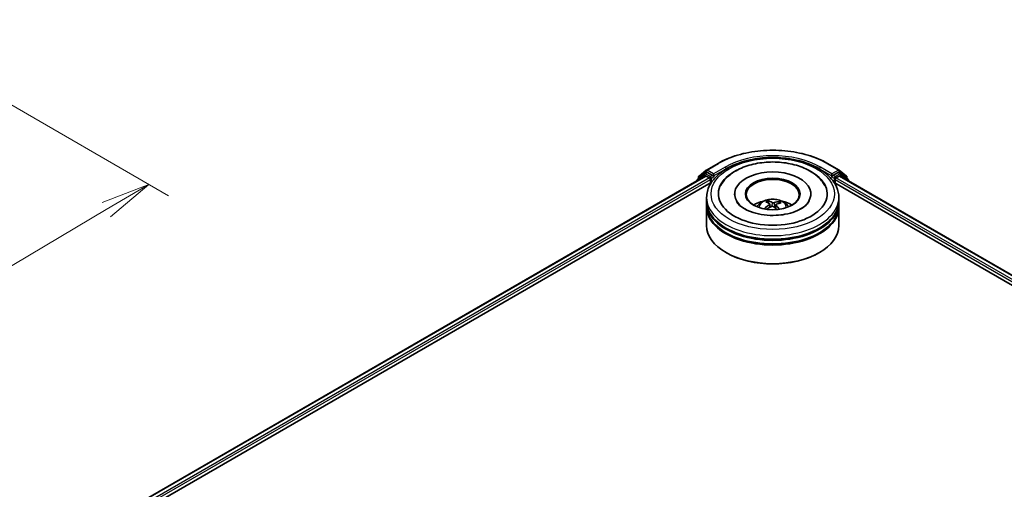
# Model space of a CAD drawing. Units: millimetres. Extents: x 7 to 6704, y 4 to 1268.
# Drawn here: x 67 to 92, y 96 to 108 of the extents above; entities that cross this region are included whole.
import ezdxf

# ---------------------------------------------------------------- set-up
doc = ezdxf.new("R2010")
doc.units = ezdxf.units.MM
doc.header["$LTSCALE"] = 0.5
doc.layers.get('Defpoints').update_dxf_attribs({"lineweight": 25})
for name, color, linetype, lineweight in [('Dimension (ISO)', 7, 'Continuous', 18), ('Visible (ISO)', 7, 'Continuous', 35), ('Visible Narrow (ISO)', 7, 'Continuous', 25)]:
    doc.layers.add(name, color=color, linetype=linetype, lineweight=lineweight)
doc.styles.add('Note Text (TK)', font='MS PGothic.ttf')
doc.dimstyles.new('Default - Method 1b (TK)', dxfattribs={"dimscale": 0.5, "dimtxt": 2.5, "dimasz": 2.5, "dimexe": 1, "dimexo": 1.5, "dimgap": 1, "dimtad": 1, "dimdsep": 46, "dimtxsty": 'Note Text (TK)', "dimblk": 'OPEN', "dimcen": 0.09, "dimdle": 5, "dimclrd": 100, "dimclre": 100, "dimclrt": 7, "dimadec": 1, "dimazin": 1, "dimtfac": 1, "dimtmove": 0, "dimatfit": 3, "dimldrblk": 'OPEN', "dimfxl": 1, "dimtolj": 1, "dimlwd": -1, "dimlwe": -1, "dimarcsym": 0})

# ---------------------------------------------------------------- blocks, each defined once
blk = doc.blocks.new('_Open')
at = {"color": 0, "linetype": 'ByBlock', "lineweight": -2}
for p, q in [((-1, 0.167), (0, 0)), ((-1, -0.167), (0, 0)), ((0, 0), (-1, 0))]:
    blk.add_line(p, q, dxfattribs=at)
blk = doc.blocks.new('*D18')
at = {"layer": 'Defpoints', "color": 0}
for p in [(63.346, 108.3), (70.543, 104.145), (43.243, 97.704)]:
    blk.add_point(p, dxfattribs=at)
at = {"layer": 'Dimension (ISO)', "color": 100}
for p, q in [((64.091, 107.869), (71.04, 103.858)), ((52.626, 93.544), (69.467, 103.508)), ((43.988, 97.273), (52.047, 92.62))]:
    blk.add_line(p, q, dxfattribs=at)
at = {"layer": 'Dimension (ISO)', "color": 100, "xscale": 1.25, "yscale": 1.25, "zscale": 1.25}
for p, rotation in [((70.543, 104.145), 30.612115746178), ((51.55, 92.907), 210.612115746178)]:
    blk.add_blockref('_Open', p, dxfattribs=dict(at, rotation=rotation))
at = {"layer": 'Dimension (ISO)', "color": 7, "insert": (59.695, 98.9), "char_height": 1.25, "attachment_point": 4, "rotation": 30.6121, "style": 'Note Text (TK)'}
blk.add_mtext('\\A1;{\\Q-29.388;\\W0.822;\\H0.816x;250}', dxfattribs=at)

msp = doc.modelspace()

# ---------------------------------------------------------------- linework, layer by layer
at = {"layer": 'Visible (ISO)'}
for p, q in [((84.6026, 104.5079), (84.8933, 104.6757)), ((87.6544, 104.6757), (87.9451, 104.5079)), ((68.8743, 95.2911), (84.579, 104.3582)), ((84.5512, 104.4142), (84.3751, 104.2718)), ((84.402, 104.2936), (84.402, 104.3304)), ((84.4144, 104.3563), (84.5983, 104.5049)), ((84.5555, 104.4171), (84.6105, 104.4489)), ((84.5956, 104.3565), (84.6789, 104.3085)), ((84.7575, 104.372), (84.6271, 104.4472)), ((84.781, 104.3584), (84.781, 104.4128)), ((84.7869, 104.3437), (84.7879, 104.3431)), ((87.7597, 104.3431), (87.7607, 104.3437)), ((87.7666, 104.4128), (87.7666, 104.3584)), ((87.9205, 104.4472), (87.7902, 104.372)), ((87.8687, 104.3085), (87.952, 104.3565)), ((87.9921, 104.4171), (87.9371, 104.4489)), ((87.9494, 104.5049), (88.1332, 104.3563)), ((87.9686, 104.3582), (107.6017, 93.0231)), ((88.1725, 104.2718), (87.9964, 104.4142)), ((88.1456, 104.3304), (88.1456, 104.2936)), ((70.6891, 96.0863), (84.7236, 104.1892)), ((84.3627, 104.2459), (84.3627, 104.2333)), ((84.7025, 104.2677), (84.7025, 104.1769)), ((87.824, 104.1892), (105.7869, 93.8183)), ((87.8452, 104.1769), (87.8452, 104.2677)), ((88.1849, 104.2333), (88.1849, 104.2459)), ((84.6071, 103.7233), (84.6071, 103.8141)), ((85.3127, 103.9048), (85.3127, 103.883)), ((87.2349, 103.9048), (87.2349, 103.883)), ((87.9405, 103.7233), (87.9405, 103.8141)), ((84.6071, 103.6054), (84.6071, 103.6961)), ((84.6071, 103.1064), (84.6071, 103.5782)), ((86.1676, 103.6726), (86.1573, 103.7151)), ((86.1982, 103.6473), (86.2063, 103.5723)), ((86.3494, 103.632), (86.3399, 103.5431)), ((86.4336, 103.6962), (86.4234, 103.6664)), ((87.9405, 103.6054), (87.9405, 103.6961)), ((87.9405, 103.1064), (87.9405, 103.5782)), ((85.111, 102.4169), (85.0953, 102.426)), ((87.4366, 102.4169), (87.4523, 102.426))]:
    msp.add_line(p, q, dxfattribs=at)
for centre, start, end in [((84.4353, 104.3304), 128.94828, 180), ((84.5721, 104.3883), 120, 128.94828), ((84.6192, 104.479), 120, 128.94828), ((87.9284, 104.479), 51.05172, 60), ((87.9755, 104.3883), 51.05172, 60), ((88.1123, 104.3304), 0, 51.05172), ((84.396, 104.2459), 128.94828, 180), ((88.1516, 104.2459), 0, 51.05172)]:
    msp.add_arc(centre, 0.0333, start, end, dxfattribs=at)
for centre, major_axis, ratio, start_param, end_param in [((84.5956, 104.3293), (-0.0167, 0.0289), 0.5773503, 5.4977871, 6.2831853), ((84.6271, 104.42), (-0.0167, 0.0289), 0.5773503, 5.4977871, 6.2831853), ((84.6789, 104.2813), (-0.0167, 0.0289), 0.5773503, 3.9269908, 5.4977871), ((84.8046, 104.372), (-0.0167, -0.0289), 0.5773503, 5.4977871, 7.0685835), ((86.2738, 103.9048), (1.3722, 0), 0.5773503, 2.2877064, 7.1370716), ((86.2738, 103.9048), (0.9611, 0), 0.5773503, 5.4710656, 10.2368977), ((86.2738, 103.8866), (-0.6667, 0), 0.5773503, 2.3727253, 7.0520527), ((87.743, 104.372), (0.0167, -0.0289), 0.5773503, 5.4977871, 7.0685835), ((87.8687, 104.2813), (-0.0167, -0.0289), 0.5773503, 3.9269908, 5.4977871), ((87.9205, 104.42), (0.0167, 0.0289), 0.5773503, 0, 0.7853982), ((87.952, 104.3293), (0.0167, 0.0289), 0.5773503, 0, 0.7853982), ((86.2738, 103.6961), (1.6667, 0), 0.5773503, 3.12745, 6.2973279), ((86.2738, 103.5782), (1.6667, 0), 0.5773503, 3.12745, 6.2973279), ((86.2738, 103.7233), (-1.6667, 0), 0.5773503, 0, 3.1415927), ((86.2738, 103.6054), (-1.6667, 0), 0.5773503, 0, 3.1415927), ((86.2738, 103.3604), (-0.6667, 0), 0.5773503, 5.0762837, 5.5305884), ((86.284, 103.0463), (-0.3489, -0.6321), 0.6627368, 4.0172261, 4.2562104), ((86.2865, 103.0583), (0.3209, -0.6468), 0.4195294, 2.5004674, 2.7394517), ((86.2648, 103.0604), (0.4944, 0.5262), 0.613642, 1.0357558, 1.2425188), ((86.2621, 103.0472), (-0.2738, 0.6681), 0.5856207, 5.6783897, 5.917374), ((86.2855, 103.059), (0.3713, -0.6193), 0.4849819, 2.064982, 2.2452202), ((86.2828, 103.0458), (-0.411, -0.5937), 0.7142807, 3.6287847, 3.867769), ((86.2611, 103.0479), (-0.2207, 0.6875), 0.5201682, 5.2888232, 5.5025394), ((86.2636, 103.0599), (0.4402, 0.5724), 0.5620981, 0.5194961, 0.7584804), ((86.2738, 103.3604), (-0.6667, 0), 0.5773503, 3.8941895, 4.3484943), ((86.2738, 103.1064), (1.6667, 0), 0.5773503, 3.1415927, 6.2831853), ((86.2738, 103.6961), (-1.6444, 0), 0.5773503, 0.478284, 2.6633086), ((86.2738, 103.5782), (-1.6444, 0), 0.5773503, 0.478284, 2.6633086), ((86.2738, 103.0883), (1.6444, 0), 0.5773503, 3.9269908, 5.4977871)]:
    msp.add_ellipse(centre, major_axis=major_axis, ratio=ratio, start_param=start_param, end_param=end_param, dxfattribs=at)
msp.add_ellipse((86.2738, 103.9048), major_axis=(-0.6889, 0), ratio=0.5773503, dxfattribs=at)
for points, knots in [([(84.6071, 103.8141), (84.6071, 103.9171), (84.633, 104.0199), (84.7328, 104.2176), (84.8095, 104.3117), (85.0094, 104.4853), (85.136, 104.5633), (85.4236, 104.6912), (85.585, 104.7409), (85.9245, 104.8071), (86.1024, 104.8237), (86.4577, 104.8228), (86.635, 104.8055), (86.9724, 104.7382), (87.1324, 104.6882), (87.4199, 104.5588), (87.5472, 104.4793), (87.7533, 104.2967), (87.8328, 104.1936), (87.9204, 103.996), (87.9405, 103.9051), (87.9405, 103.8141)], [2.1759454, 2.1759454, 2.1759454, 2.1759454, 2.4595504, 2.4595504, 2.7627498, 2.7627498, 3.0900121, 3.0900121, 3.4212901, 3.4212901, 3.7507586, 3.7507586, 4.0793767, 4.0793767, 4.4088814, 4.4088814, 4.7401766, 4.7401766, 5.0670524, 5.0670524, 5.317538, 5.317538, 5.317538, 5.317538]), ([(84.8933, 104.6757), (85.0387, 104.7597), (85.2065, 104.83), (85.5709, 104.9372), (85.7675, 104.9741), (86.1706, 105.0109), (86.377, 105.0109), (86.7801, 104.9741), (86.9767, 104.9372), (87.3411, 104.83), (87.5089, 104.7597), (87.6544, 104.6757)], [1.5707963, 1.5707963, 1.5707963, 1.5707963, 1.8849556, 1.8849556, 2.1991149, 2.1991149, 2.5132741, 2.5132741, 2.8274334, 2.8274334, 3.1415927, 3.1415927, 3.1415927, 3.1415927]), ([(84.9607, 104.1131), (84.9968, 104.1817), (85.0441, 104.2445), (85.181, 104.3843), (85.2799, 104.4543), (85.51, 104.5738), (85.6432, 104.6215), (85.9244, 104.6874), (86.0723, 104.7057), (86.3687, 104.7127), (86.5172, 104.7015), (86.8027, 104.6503), (86.9396, 104.6101), (87.1902, 104.5012), (87.3037, 104.4322), (87.4756, 104.28), (87.5404, 104.2014), (87.5869, 104.1131)], [1.9512815, 1.9512815, 1.9512815, 1.9512815, 2.1712363, 2.1712363, 2.4945416, 2.4945416, 2.8417225, 2.8417225, 3.1866551, 3.1866551, 3.5288915, 3.5288915, 3.8728299, 3.8728299, 4.2204216, 4.2204216, 4.503455, 4.503455, 4.503455, 4.503455]), ([(84.7575, 104.372), (84.7604, 104.3703), (84.7636, 104.3677), (84.7696, 104.3617), (84.7725, 104.3582), (84.7766, 104.3533), (84.7781, 104.3515), (84.7811, 104.3483), (84.7826, 104.3468), (84.785, 104.345), (84.7859, 104.3443), (84.7869, 104.3437)], [0.185147228, 0.185147228, 0.185147228, 0.185147228, 0.196528423, 0.196528423, 0.207909617, 0.207909617, 0.213859594, 0.213859594, 0.21980957, 0.21980957, 0.223874943, 0.223874943, 0.223874943, 0.223874943]), ([(87.7607, 104.3437), (87.7617, 104.3443), (87.7627, 104.345), (87.765, 104.3468), (87.7665, 104.3483), (87.7695, 104.3515), (87.7711, 104.3533), (87.7752, 104.3582), (87.778, 104.3617), (87.784, 104.3677), (87.7872, 104.3703), (87.7902, 104.372)], [0.022988029, 0.022988029, 0.022988029, 0.022988029, 0.027053401, 0.027053401, 0.033003378, 0.033003378, 0.038953354, 0.038953354, 0.050334548, 0.050334548, 0.061715743, 0.061715743, 0.061715743, 0.061715743]), ([(86.3627, 103.3649), (86.2611, 103.3599), (86.1578, 103.3636), (85.9595, 103.3879), (85.8644, 103.4084), (85.694, 103.4626), (85.6184, 103.496), (85.4945, 103.5685), (85.4456, 103.6075), (85.385, 103.6719), (85.3667, 103.698), (85.3541, 103.7218)], [0, 0, 0, 0, 0.2950228, 0.2950228, 0.5890731, 0.5890731, 0.8777093, 0.8777093, 1.1592623, 1.1592623, 1.3618624, 1.3618624, 1.3618624, 1.3618624]), ([(85.8762, 103.58), (85.8885, 103.6014), (85.9031, 103.6203), (85.9455, 103.6652), (85.9754, 103.6871), (86.0463, 103.7272), (86.0885, 103.7428), (86.1777, 103.7645), (86.225, 103.7699), (86.319, 103.7702), (86.3657, 103.7651), (86.4568, 103.7437), (86.5012, 103.7275), (86.5821, 103.6813), (86.6194, 103.652), (86.6576, 103.6021), (86.6649, 103.5914), (86.6714, 103.58)], [5.7020704, 5.7020704, 5.7020704, 5.7020704, 5.8789153, 5.8789153, 6.1762727, 6.1762727, 6.5515327, 6.5515327, 6.9459576, 6.9459576, 7.3357939, 7.3357939, 7.7300617, 7.7300617, 8.1043676, 8.1043676, 8.1984467, 8.1984467, 8.1984467, 8.1984467]), ([(86.1464, 103.7285), (86.1474, 103.7283), (86.1486, 103.7278), (86.1508, 103.7263), (86.1521, 103.7251), (86.1541, 103.7226), (86.1552, 103.7209), (86.1565, 103.7181), (86.157, 103.7165), (86.1573, 103.7151)], [0.014560073, 0.014560073, 0.014560073, 0.014560073, 0.018722682, 0.018722682, 0.023429831, 0.023429831, 0.028069056, 0.028069056, 0.031810233, 0.031810233, 0.031810233, 0.031810233]), ([(86.1916, 103.6572), (86.1943, 103.6554), (86.1963, 103.6531), (86.1985, 103.648), (86.1985, 103.6452), (86.197, 103.6398), (86.1952, 103.637), (86.1907, 103.6323), (86.1884, 103.6305), (86.1858, 103.6288)], [0, 0, 0, 0, 0.012499779, 0.012499779, 0.024999557, 0.024999557, 0.037523671, 0.037523671, 0.046676606, 0.046676606, 0.046676606, 0.046676606]), ([(86.2391, 103.5897), (86.2429, 103.5916), (86.2475, 103.5932), (86.2571, 103.5948), (86.2621, 103.5949), (86.2712, 103.594), (86.2759, 103.5928), (86.2832, 103.5898), (86.2859, 103.5882), (86.2882, 103.5864)], [0, 0, 0, 0, 0.012499779, 0.012499779, 0.024999557, 0.024999557, 0.037523671, 0.037523671, 0.046676606, 0.046676606, 0.046676606, 0.046676606]), ([(86.3085, 103.6846), (86.3047, 103.6835), (86.3001, 103.6826), (86.2905, 103.6818), (86.2855, 103.6819), (86.2764, 103.6827), (86.2717, 103.6836), (86.2644, 103.6857), (86.2617, 103.6868), (86.2594, 103.688)], [0, 0, 0, 0, 0.012499779, 0.012499779, 0.024999557, 0.024999557, 0.037523671, 0.037523671, 0.046676606, 0.046676606, 0.046676606, 0.046676606]), ([(86.356, 103.6172), (86.3534, 103.6197), (86.3513, 103.6227), (86.3492, 103.6287), (86.3491, 103.6316), (86.3506, 103.6369), (86.3524, 103.6394), (86.3569, 103.6431), (86.3592, 103.6445), (86.3618, 103.6455)], [0, 0, 0, 0, 0.012499779, 0.012499779, 0.024999557, 0.024999557, 0.037523671, 0.037523671, 0.046676606, 0.046676606, 0.046676606, 0.046676606]), ([(87.1935, 103.7218), (87.1873, 103.7101), (87.1798, 103.6978), (87.1426, 103.6463), (87.0991, 103.6035), (86.9858, 103.526), (86.9187, 103.4909), (86.7638, 103.4312), (86.6757, 103.4067), (86.5113, 103.377), (86.4375, 103.3686), (86.3627, 103.3649)], [5.0928742, 5.0928742, 5.0928742, 5.0928742, 5.1925393, 5.1925393, 5.4990955, 5.4990955, 5.7798307, 5.7798307, 6.0662562, 6.0662562, 6.2831853, 6.2831853, 6.2831853, 6.2831853]), ([(86.4336, 103.6962), (86.4341, 103.6975), (86.4348, 103.699), (86.4365, 103.7016), (86.4378, 103.7031), (86.4403, 103.7053), (86.442, 103.7063), (86.4447, 103.7074), (86.4461, 103.7078), (86.4474, 103.7078)], [0.0427285, 0.0427285, 0.0427285, 0.0427285, 0.046469677, 0.046469677, 0.051108902, 0.051108902, 0.055816051, 0.055816051, 0.05997866, 0.05997866, 0.05997866, 0.05997866]), ([(86.0616, 103.5324), (86.0627, 103.5334), (86.0641, 103.5344), (86.0665, 103.5356), (86.0681, 103.5361), (86.0706, 103.5362), (86.072, 103.5358), (86.0733, 103.535), (86.0737, 103.5347), (86.0741, 103.5343)], [0.014560073, 0.014560073, 0.014560073, 0.014560073, 0.018722682, 0.018722682, 0.023429831, 0.023429831, 0.028069056, 0.028069056, 0.029984908, 0.029984908, 0.029984908, 0.029984908]), ([(86.0888, 103.5217), (86.0884, 103.522), (86.088, 103.5223), (86.0851, 103.5246), (86.0828, 103.5265), (86.0783, 103.5304), (86.0761, 103.5323), (86.0741, 103.5343)], [4.73023589, 4.73023589, 4.73023589, 4.73023589, 4.73998273, 4.73998273, 4.79459431, 4.79459431, 4.84920589, 4.84920589, 4.84920589, 4.84920589])]:
    msp.add_open_spline(points, degree=3, knots=knots, dxfattribs=at)
at = {"layer": 'Visible Narrow (ISO)'}
for p, q in [((84.6192, 104.5062), (84.9099, 104.6741)), ((85.0717, 104.5807), (84.781, 104.4128)), ((84.781, 104.3584), (85.0953, 104.5398)), ((85.0953, 104.5398), (85.0953, 104.5318)), ((87.4523, 104.5398), (87.7666, 104.3584)), ((87.4523, 104.5398), (87.4523, 104.5318)), ((87.7666, 104.4128), (87.4759, 104.5807)), ((87.6377, 104.6741), (87.9284, 104.5062)), ((68.8841, 95.2855), (84.5956, 104.3565)), ((84.6789, 104.3085), (68.966, 95.2366)), ((84.4013, 104.2556), (84.5486, 104.3747)), ((84.4118, 104.3168), (84.5956, 104.4654)), ((84.4118, 104.3015), (84.4118, 104.3168)), ((84.5486, 104.3747), (84.578, 104.3576)), ((84.5721, 104.4155), (84.6271, 104.4472)), ((84.7025, 104.3402), (84.5721, 104.4155)), ((84.5956, 104.4654), (84.6271, 104.4472)), ((84.781, 104.4128), (84.6192, 104.5062)), ((84.7575, 104.372), (84.7025, 104.3402)), ((84.726, 104.2994), (84.8046, 104.3448)), ((84.726, 104.1929), (84.726, 104.2994)), ((87.743, 104.3448), (87.8216, 104.2994)), ((87.9284, 104.5062), (87.7666, 104.4128)), ((87.8452, 104.3402), (87.7902, 104.372)), ((87.8216, 104.2994), (87.8216, 104.1929)), ((87.9755, 104.4155), (87.8452, 104.3402)), ((107.51, 92.9686), (87.8687, 104.3085)), ((87.9205, 104.4472), (87.952, 104.4654)), ((87.9205, 104.4472), (87.9755, 104.4155)), ((87.952, 104.4654), (88.1359, 104.3168)), ((87.952, 104.3565), (107.5919, 93.0174)), ((87.9696, 104.3576), (87.999, 104.3747)), ((87.999, 104.3747), (88.1463, 104.2556)), ((88.1359, 104.3168), (88.1359, 104.3015)), ((70.3876, 96.003), (84.7025, 104.2677)), ((87.8452, 104.2677), (106.0883, 93.735)), ((86.1858, 103.6288), (86.1902, 103.5631)), ((86.2594, 103.688), (86.2521, 103.594)), ((86.3085, 103.6846), (86.3156, 103.5642)), ((86.356, 103.6172), (86.349, 103.5348))]:
    msp.add_line(p, q, dxfattribs=at)
msp.add_ellipse((86.2738, 103.9048), major_axis=(1.5556, 0), ratio=0.5773503, dxfattribs=at)
for centre, major_axis, ratio, start_param, end_param in [((86.2738, 103.8866), (1.9288, 0), 0.5773503, 0.7853982, 2.3561945), ((86.2738, 103.8866), (-1.7, 0), 0.5773503, 3.9269908, 5.4977871), ((84.9099, 104.6469), (-0.0167, 0.0289), 0.5773503, 5.4977871, 6.2831853), ((85.0717, 104.5534), (-0.0167, 0.0289), 0.5773503, 3.9269908, 5.4977871), ((86.2738, 103.8594), (1.6667, 0), 0.5773503, 1.9058912, 2.3561945), ((86.2738, 103.8594), (1.6667, 0), 0.5773503, 0.7853982, 1.2357014), ((87.4759, 104.5534), (0.0167, 0.0289), 0.5773503, 0.7853982, 2.3561945), ((87.6377, 104.6469), (0.0167, 0.0289), 0.5773503, 0, 0.7853982), ((84.4353, 104.3304), (-0.0333, 0), 0.5773503, 0, 0.7853982), ((84.4353, 104.3304), (-0.021, 0.0259), 0.8131434, 0, 1.4434523), ((84.5721, 104.3883), (-0.021, 0.0259), 0.8131434, 0, 1.4434523), ((84.5721, 104.3883), (-0.0167, -0.0289), 0.5773503, 3.9269908, 5.4977871), ((84.5721, 104.3883), (-0.0167, 0.0289), 0.5773503, 5.4977871, 6.2831853), ((84.6192, 104.479), (-0.021, 0.0259), 0.8131434, 0, 1.4434523), ((84.6192, 104.479), (-0.0167, -0.0289), 0.5773503, 3.9269908, 5.4977871), ((84.6192, 104.479), (-0.0167, 0.0289), 0.5773503, 5.4977871, 6.2831853), ((84.7025, 104.313), (-0.0167, -0.0289), 0.5773503, 3.9269908, 5.204008), ((84.7025, 104.313), (0.0333, 0), 0.5773503, 4.4332722, 5.4977871), ((84.7025, 104.313), (-0.0167, 0.0289), 0.5773503, 3.9269908, 5.4977871), ((87.8452, 104.313), (-0.0167, -0.0289), 0.5773503, 3.9269908, 5.4977871), ((87.8452, 104.313), (0.0333, 0), 0.5773503, 3.9269908, 4.9915058), ((87.8452, 104.313), (-0.0167, 0.0289), 0.5773503, 4.22077, 5.4977871), ((87.9284, 104.479), (0.0167, 0.0289), 0.5773503, 0, 0.7853982), ((87.9284, 104.479), (-0.0167, 0.0289), 0.5773503, 3.9269908, 5.4977871), ((87.9284, 104.479), (0.021, 0.0259), 0.8131434, 4.839733, 6.2831853), ((87.9755, 104.3883), (0.0167, 0.0289), 0.5773503, 0, 0.7853982), ((87.9755, 104.3883), (-0.0167, 0.0289), 0.5773503, 3.9269908, 5.4977871), ((87.9755, 104.3883), (0.021, 0.0259), 0.8131434, 4.839733, 6.2831853), ((88.1123, 104.3304), (0.021, 0.0259), 0.8131434, 4.839733, 6.2831853), ((88.1123, 104.3304), (0.0333, 0), 0.5773503, 5.4977871, 6.2831853), ((84.396, 104.2459), (-0.0333, 0), 0.5773503, 0, 0.5382514), ((84.396, 104.2459), (-0.021, 0.0259), 0.8131434, 0, 1.2688679), ((88.1516, 104.2459), (0.021, 0.0259), 0.8131434, 5.0143174, 6.2831853), ((88.1516, 104.2459), (0.0333, 0), 0.5773503, 5.7449339, 6.2831853), ((86.2738, 103.8141), (-1.6667, 0), 0.5773503, 0, 3.1415927), ((86.2738, 103.5718), (-0.341, 0), 0.5773503, 3.0761472, 6.3486308), ((86.2738, 103.606), (-0.2475, 0), 0.5773503, 5.2531595, 5.5057649), ((86.2738, 103.6004), (0.2303, 0), 0.5773503, 2.1008452, 2.3142446), ((86.2738, 103.6004), (0.2303, 0), 0.5773503, 0.6029686, 0.8040977), ((86.2738, 103.606), (-0.2475, 0), 0.5773503, 3.6823632, 3.9349686), ((86.2738, 103.606), (0.2475, 0), 0.5773503, 3.6823632, 3.7455918)]:
    msp.add_ellipse(centre, major_axis=major_axis, ratio=ratio, start_param=start_param, end_param=end_param, dxfattribs=at)

# ---------------------------------------------------------------- dimensions: what is measured, and where the dimension line sits
at = {"layer": 'Dimension (ISO)', "color": 100}
dim = msp.add_linear_dim(base=(70.5427, 104.1446), p1=(43.2426, 97.7037), p2=(63.346, 108.2997), angle=210.61212, text='{\\Q-29.388;\\W0.822;\\H0.816x;250}', dimstyle='Default - Method 1b (TK)', override={"dimgap": 1, "dimdec": 0, "dimlfac": 2, "dimtol": 0, "dimlim": 0, "dimtp": 0, "dimtm": 0, "dimtdec": 0, "dimtofl": 0, "dimatfit": 1}, dxfattribs=at)
dim.commit()
dim.dimension.update_dxf_attribs({"geometry": '*D18', "text_midpoint": (60.9779, 98.4853), "dimtype": 160})

doc.saveas('drawing.dxf')
